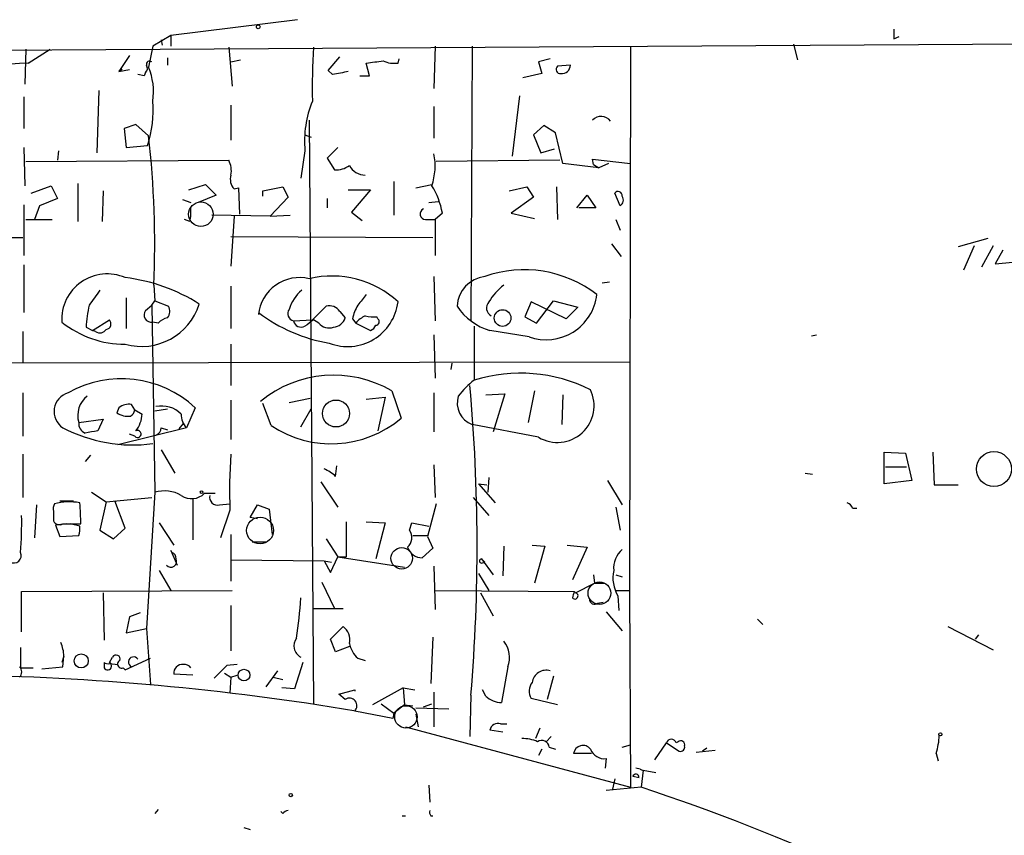
# Model space of a CAD drawing. Extents: x 2 to 739, y 1307 to 2241.
# Drawn here: x 80 to 159, y 1704 to 1770 of the extents above; entities that cross this region are included whole.
import ezdxf

# ---------------------------------------------------------------- set-up
doc = ezdxf.new("R2010")
doc.units = 0
doc.header["$MEASUREMENT"] = 0
doc.layers.add('MAIN', color=5, linetype='CONTINUOUS')

msp = doc.modelspace()

# ---------------------------------------------------------------- linework, layer by layer
at = {"layer": 'MAIN'}
for p, q in [((102.7007, 1769.814), (92.5407, 1768.544)), ((150.4527, 1769.052), (150.4527, 1768.29)), ((232.664, 1768.29), (51.4773, 1767.1893)), ((92.5407, 1768.544), (91.1013, 1767.6973)), ((91.7787, 1768.2053), (91.8633, 1767.782)), ((92.5407, 1768.544), (92.5407, 1767.6973)), ((150.4527, 1768.29), (150.876, 1768.4593)), ((80.9413, 1767.4433), (80.8567, 1764.6493)), ((81.1107, 1766.3426), (82.8887, 1767.4433)), ((91.1013, 1767.6973), (90.7627, 1766.004)), ((97.1973, 1767.6126), (97.4513, 1764.48)), ((113.7073, 1767.6973), (113.6227, 1764.3106)), ((116.6707, 1767.6973), (116.586, 1745.684)), ((129.3707, 1767.6126), (129.286, 1724.094)), ((142.4093, 1767.8666), (142.748, 1766.5966)), ((89.2387, 1766.9353), (88.392, 1765.6653)), ((92.2867, 1766.766), (92.2867, 1766.1733)), ((97.3667, 1766.4273), (98.1287, 1766.5966)), ((105.156, 1765.75), (106.0873, 1766.8506)), ((110.744, 1766.3426), (110.8287, 1766.6813)), ((122.936, 1766.6813), (122.0047, 1766.4273)), ((122.0047, 1766.4273), (122.2587, 1765.496)), ((88.392, 1765.6653), (89.2387, 1765.8346)), ((88.646, 1765.8346), (88.392, 1765.6653)), ((90.5087, 1765.5806), (90.424, 1765.3266)), ((105.4947, 1765.4113), (105.156, 1765.75)), ((108.458, 1765.3266), (108.204, 1766.3426)), ((124.5447, 1766.1733), (123.5287, 1766.0886)), ((90.424, 1765.3266), (89.916, 1765.4113)), ((107.696, 1765.3266), (108.458, 1765.3266)), ((122.2587, 1765.496), (120.7347, 1765.1573)), ((86.7833, 1764.1413), (86.614, 1759.146)), ((80.772, 1763.6333), (80.772, 1761.0933)), ((120.4807, 1763.718), (119.888, 1758.892)), ((97.3667, 1762.956), (97.3667, 1760.162)), ((113.6227, 1762.8713), (113.6227, 1760.3313)), ((103.632, 1761.7706), (103.9707, 1715.0346)), ((89.7467, 1761.432), (88.8153, 1761.0933)), ((88.8153, 1761.0933), (88.9847, 1759.5693)), ((90.7627, 1760.5006), (89.7467, 1761.432)), ((122.428, 1761.3473), (121.5813, 1760.5853)), ((123.3593, 1760.7546), (122.428, 1761.3473)), ((103.2933, 1760.5853), (103.8013, 1760.416)), ((121.5813, 1760.5853), (122.174, 1759.146)), ((123.952, 1758.2993), (123.3593, 1760.7546)), ((80.772, 1759.5693), (80.8567, 1756.5213)), ((83.566, 1759.3153), (83.4813, 1758.5533)), ((88.9847, 1759.5693), (90.678, 1759.7386)), ((103.2933, 1759.3153), (102.9547, 1757.114)), ((105.918, 1759.5693), (105.0713, 1758.7226)), ((122.174, 1759.146), (123.2747, 1759.4846)), ((80.9413, 1758.4686), (97.1973, 1758.5533)), ((105.0713, 1758.7226), (105.664, 1757.7913)), ((123.698, 1758.5533), (113.792, 1758.4686)), ((126.4073, 1758.2146), (126.3227, 1758.638)), ((126.3227, 1758.638), (129.3707, 1758.2993)), ((126.8307, 1757.9606), (123.952, 1758.2993)), ((126.4073, 1758.2146), (126.8307, 1757.9606)), ((127.5927, 1758.2993), (126.8307, 1757.9606)), ((81.3647, 1755.9286), (82.9733, 1756.5213)), ((82.9733, 1756.5213), (83.4813, 1755.5053)), ((85.09, 1756.6906), (85.09, 1753.6426)), ((93.98, 1756.1826), (95.3347, 1756.606)), ((95.3347, 1756.606), (96.1813, 1755.7593)), ((97.6207, 1756.2673), (97.9593, 1756.352)), ((97.9593, 1756.352), (98.044, 1754.2353)), ((99.9067, 1756.098), (101.5153, 1756.4366)), ((101.5153, 1756.4366), (101.9387, 1755.59)), ((106.7647, 1756.1826), (108.5427, 1756.1826)), ((108.5427, 1756.1826), (107.0187, 1754.4046)), ((110.4053, 1756.86), (110.4053, 1754.1506)), ((112.1833, 1756.352), (113.4533, 1756.606)), ((119.634, 1756.098), (121.0733, 1756.4366)), ((121.0733, 1756.4366), (121.5813, 1755.59)), ((123.444, 1756.4366), (123.5287, 1753.812)), ((83.4813, 1755.5053), (82.042, 1754.9126)), ((87.122, 1756.098), (87.0373, 1753.6426)), ((93.472, 1755.4206), (94.1493, 1755.1666)), ((96.1813, 1755.7593), (94.742, 1755.1666)), ((99.9067, 1755.6746), (99.9067, 1756.098)), ((101.9387, 1755.59), (100.4993, 1754.066)), ((105.0713, 1755.5053), (105.0713, 1754.7433)), ((121.5813, 1755.59), (119.8033, 1754.32)), ((125.0527, 1754.7433), (125.8993, 1755.7593)), ((125.8993, 1755.7593), (126.5767, 1754.7433)), ((128.524, 1754.9126), (128.1007, 1755.9286)), ((80.772, 1754.9973), (80.772, 1750.9333)), ((82.042, 1754.9126), (81.6187, 1753.812)), ((113.1993, 1755.1666), (113.9613, 1755.2513)), ((126.5767, 1754.7433), (125.222, 1754.7433)), ((80.9413, 1753.812), (83.058, 1753.812)), ((94.0647, 1753.6426), (93.6413, 1753.812)), ((100.4993, 1754.066), (95.8427, 1754.1506)), ((97.6207, 1754.066), (97.3667, 1750.0866)), ((100.4993, 1754.066), (102.108, 1754.1506)), ((107.0187, 1754.4046), (107.8653, 1753.7273)), ((112.9453, 1753.812), (113.7073, 1753.812)), ((114.3, 1754.32), (113.7073, 1753.812)), ((113.7073, 1753.812), (113.7073, 1750.9333)), ((119.8033, 1754.32), (121.666, 1753.8966)), ((128.1853, 1753.812), (128.524, 1752.9653)), ((65.6167, 1752.3726), (80.6873, 1752.3726)), ((97.3667, 1752.4573), (113.538, 1752.3726)), ((157.988, 1752.288), (155.6173, 1751.6106)), ((127.8467, 1751.8646), (128.6087, 1750.8486)), ((156.8873, 1751.6953), (156.0407, 1749.748)), ((158.4113, 1751.6953), (157.48, 1750.002)), ((159.1733, 1751.3566), (158.5807, 1750.256)), ((158.5807, 1750.256), (161.8827, 1750.5946)), ((80.772, 1750.1713), (80.772, 1746.3613)), ((113.6227, 1749.24), (113.7073, 1745.684)), ((91.186, 1748.5626), (91.2707, 1747.2926)), ((97.3667, 1748.478), (97.3667, 1745.0913)), ((127.0847, 1748.732), (127.6773, 1748.8166)), ((88.9847, 1747.5466), (88.9847, 1745.0913)), ((90.5087, 1746.5306), (91.0167, 1746.954)), ((91.0167, 1746.954), (91.2707, 1747.2926)), ((91.0167, 1746.954), (91.2707, 1731.968)), ((91.2707, 1747.2926), (92.3713, 1746.8693)), ((103.886, 1745.7686), (104.9867, 1746.8693)), ((121.412, 1747.208), (120.904, 1746.0226)), ((124.206, 1745.8533), (121.412, 1747.208)), ((121.8353, 1745.5146), (123.19, 1747.2926)), ((123.19, 1747.2926), (125.1373, 1746.7846)), ((125.1373, 1746.7846), (124.206, 1745.8533)), ((106.0873, 1746.446), (106.5107, 1745.938)), ((109.1353, 1745.8533), (109.0507, 1746.0226)), ((120.904, 1746.0226), (121.8353, 1745.5146)), ((85.7673, 1745.176), (86.2753, 1744.922)), ((86.2753, 1744.922), (87.63, 1745.7686)), ((91.5247, 1745.5146), (91.1013, 1745.5993)), ((102.362, 1745.684), (103.886, 1745.7686)), ((104.394, 1745.5146), (103.9707, 1745.7686)), ((107.1033, 1745.8533), (107.3573, 1745.5146)), ((107.3573, 1745.5146), (108.5427, 1744.922)), ((116.84, 1745.2606), (116.84, 1740.9426)), ((80.6873, 1744.8373), (80.6873, 1742.2973)), ((86.5293, 1744.8373), (86.2753, 1744.922)), ((113.6227, 1744.5833), (113.7073, 1741.112)), ((121.2427, 1744.414), (118.11, 1744.922)), ((143.8487, 1744.4986), (144.272, 1744.5833)), ((97.3667, 1743.8213), (97.3667, 1740.5193)), ((129.3707, 1742.382), (63.3307, 1742.2973)), ((115.062, 1742.2973), (114.9773, 1741.7893)), ((80.6873, 1739.9266), (80.6873, 1736.4553)), ((108.204, 1739.4186), (109.728, 1739.588)), ((109.728, 1739.588), (109.1353, 1736.8786)), ((110.236, 1740.096), (110.998, 1737.8946)), ((113.6227, 1739.9266), (113.6227, 1736.794)), ((117.7713, 1739.7573), (119.2953, 1739.842)), ((119.2953, 1739.842), (118.364, 1736.794)), ((121.666, 1740.096), (121.158, 1737.556)), ((123.952, 1739.7573), (123.8673, 1737.3866)), ((89.662, 1738.572), (89.408, 1738.9953)), ((97.3667, 1739.334), (97.3667, 1736.2013)), ((100.584, 1737.302), (99.9067, 1739.08)), ((102.0233, 1739.1646), (103.7167, 1739.5033)), ((88.392, 1738.7413), (88.2227, 1738.318)), ((89.662, 1738.572), (90.2547, 1738.2333)), ((91.2707, 1738.4873), (92.2867, 1738.6566)), ((94.488, 1738.7413), (93.8107, 1737.1326)), ((102.9547, 1737.2173), (103.8013, 1738.6566)), ((85.1747, 1737.556), (87.122, 1737.81)), ((87.122, 1737.81), (86.6987, 1736.8786)), ((93.218, 1737.048), (93.5567, 1737.4713)), ((122.0047, 1736.3706), (116.6707, 1737.3866)), ((93.8107, 1737.1326), (88.3073, 1735.778)), ((89.662, 1736.4553), (89.2387, 1736.6246)), ((91.7787, 1737.1326), (92.2867, 1736.9633)), ((80.6873, 1735.016), (80.6873, 1731.5446)), ((86.106, 1734.9313), (85.6827, 1734.4233)), ((91.7787, 1735.3546), (92.8793, 1733.492)), ((149.6907, 1732.6453), (149.6907, 1735.1853)), ((149.6907, 1735.1853), (151.384, 1735.1006)), ((151.384, 1735.1006), (151.892, 1732.8993)), ((153.5853, 1735.1853), (153.67, 1732.5606)), ((105.7487, 1733.238), (105.8333, 1734.0846)), ((113.6227, 1734.1693), (113.7073, 1731.5446)), ((143.3407, 1733.492), (143.9333, 1733.4073)), ((149.7753, 1734), (151.4687, 1734)), ((104.5633, 1732.8146), (105.918, 1730.7826)), ((117.1787, 1732.6453), (117.856, 1732.5606)), ((117.1787, 1732.6453), (118.5333, 1731.1213)), ((118.0253, 1733.1533), (117.9407, 1731.968)), ((127.508, 1732.8993), (128.6933, 1730.952)), ((151.892, 1732.8993), (149.6907, 1732.6453)), ((153.67, 1732.5606), (155.6173, 1732.5606)), ((86.1907, 1731.968), (87.376, 1731.206)), ((91.2707, 1731.968), (90.5933, 1721.046)), ((95.25, 1731.8833), (96.0967, 1731.8833)), ((81.788, 1730.952), (81.6187, 1728.3273)), ((83.6507, 1731.2906), (84.7513, 1731.2906)), ((87.376, 1731.206), (86.868, 1728.92)), ((87.376, 1731.206), (91.0167, 1731.5446)), ((88.9, 1729.0893), (88.0533, 1731.2906)), ((94.3187, 1731.46), (94.3187, 1728.158)), ((96.4353, 1730.952), (97.282, 1731.0366)), ((98.8907, 1729.936), (99.4833, 1730.952)), ((99.4833, 1730.952), (100.4147, 1730.6133)), ((113.792, 1731.0366), (113.1147, 1728.412)), ((116.7553, 1731.5446), (118.0253, 1730.1053)), ((83.1427, 1730.444), (83.1427, 1729.682)), ((97.282, 1730.5286), (96.52, 1728.3273)), ((100.4147, 1730.6133), (100.6687, 1728.5813)), ((128.1853, 1730.7826), (128.524, 1728.92)), ((147.1507, 1730.698), (147.4893, 1730.698)), ((84.1587, 1729.428), (83.312, 1729.3433)), ((83.312, 1729.3433), (83.6507, 1728.412)), ((83.9047, 1729.428), (85.344, 1729.428)), ((85.2593, 1729.2586), (84.4973, 1729.428)), ((91.6093, 1729.5126), (92.7947, 1727.7346)), ((99.4833, 1729.8513), (98.8907, 1729.936)), ((106.5953, 1729.5973), (106.5953, 1726.8033)), ((108.204, 1729.5973), (109.728, 1729.5126)), ((109.728, 1729.5126), (108.966, 1726.634)), ((111.6753, 1728.92), (111.8447, 1729.5126)), ((111.8447, 1729.5126), (113.1993, 1729.2586)), ((86.868, 1728.92), (87.9687, 1728.2426)), ((87.9687, 1728.2426), (88.9, 1729.0893)), ((97.3667, 1728.5813), (97.3667, 1724.856)), ((83.6507, 1728.412), (85.1747, 1728.4966)), ((99.06, 1727.9886), (100.2453, 1727.9886)), ((104.9867, 1728.2426), (105.918, 1726.8033)), ((111.9293, 1728.4966), (113.1147, 1728.4966)), ((113.1147, 1728.412), (113.538, 1727.4806)), ((121.4967, 1727.7346), (122.5127, 1727.65)), ((124.2907, 1727.7346), (125.8993, 1727.5653)), ((92.6253, 1727.142), (92.5407, 1727.3113)), ((92.5407, 1727.3113), (93.0487, 1726.126)), ((113.538, 1727.4806), (112.6913, 1726.7186)), ((119.2107, 1727.65), (119.126, 1725.2793)), ((122.5127, 1727.65), (121.666, 1724.6866)), ((125.8993, 1727.5653), (124.714, 1724.9406)), ((97.3667, 1726.5493), (104.8173, 1726.4646)), ((104.8173, 1726.4646), (105.41, 1726.38)), ((104.8173, 1726.4646), (105.3253, 1725.5333)), ((105.3253, 1725.5333), (105.918, 1726.8033)), ((105.918, 1726.8033), (106.5953, 1726.8033)), ((105.918, 1726.8033), (111.252, 1725.9566)), ((117.4327, 1726.634), (118.364, 1725.364)), ((117.4327, 1726.634), (117.6867, 1726.38)), ((117.4327, 1726.2953), (117.6867, 1726.38)), ((91.6093, 1725.7026), (92.5407, 1724.094)), ((113.6227, 1726.0413), (113.7073, 1722.57)), ((117.1787, 1725.4486), (118.0253, 1724.094)), ((126.4073, 1725.364), (126.492, 1724.6866)), ((128.1853, 1725.364), (128.6933, 1725.1946)), ((104.648, 1724.7713), (105.664, 1722.6546)), ((124.968, 1723.9246), (126.492, 1724.6866)), ((126.492, 1724.6866), (127.254, 1724.6866)), ((80.6027, 1724.0093), (97.4513, 1724.094)), ((80.6027, 1720.792), (80.6027, 1724.0093)), ((87.122, 1723.9246), (87.2067, 1720.1146)), ((113.7073, 1724.094), (124.8833, 1724.0093)), ((117.348, 1723.9246), (118.364, 1722.062)), ((128.1853, 1724.094), (129.286, 1724.094)), ((129.286, 1724.094), (129.3707, 1708.346)), ((126.746, 1723.078), (127.1693, 1723.1626)), ((128.3547, 1723.6706), (128.4393, 1722.4853)), ((90.0853, 1722.316), (89.2387, 1721.9773)), ((97.3667, 1722.9086), (97.3667, 1719.268)), ((103.9707, 1722.6546), (106.3413, 1722.6546)), ((127.4233, 1722.4006), (128.6933, 1720.8766)), ((89.2387, 1721.9773), (88.9847, 1720.7073)), ((139.5307, 1721.808), (139.954, 1721.3846)), ((88.9847, 1720.7073), (90.5933, 1721.046)), ((90.5933, 1721.046), (90.932, 1716.5586)), ((105.3253, 1720.1993), (106.3413, 1721.2153)), ((154.7707, 1721.2153), (158.4113, 1719.3526)), ((105.7487, 1719.1833), (105.3253, 1720.1993)), ((113.538, 1720.3686), (113.3687, 1716.6433)), ((157.226, 1720.538), (156.972, 1720.1993)), ((80.518, 1719.522), (80.518, 1717.9133)), ((106.8493, 1719.6066), (105.7487, 1719.1833)), ((83.9893, 1718.8446), (83.82, 1718.3366)), ((83.9047, 1717.998), (83.9893, 1718.8446)), ((87.2067, 1718.3366), (87.2067, 1717.9133)), ((87.63, 1718.3366), (87.884, 1718.76)), ((88.9, 1717.744), (90.932, 1718.6753)), ((103.124, 1718.3366), (102.4467, 1716.22)), ((107.5267, 1718.6753), (108.1193, 1718.506)), ((80.518, 1717.9133), (81.534, 1717.9133)), ((82.2113, 1717.8286), (83.9047, 1717.998)), ((87.63, 1718.252), (88.3073, 1718.1673)), ((88.7307, 1717.9133), (88.9, 1717.744)), ((97.028, 1718.0826), (96.012, 1717.0666)), ((96.8587, 1717.49), (97.3667, 1717.1513)), ((97.8747, 1718.1673), (97.028, 1718.0826)), ((101.092, 1717.6593), (100.1607, 1716.3893)), ((119.5493, 1717.998), (119.0413, 1715.1193)), ((94.3187, 1717.3206), (92.7947, 1717.4053)), ((97.3667, 1717.1513), (97.282, 1715.8813)), ((97.3667, 1717.1513), (97.8747, 1717.3206)), ((100.7533, 1717.1513), (101.5153, 1716.982)), ((123.19, 1717.236), (122.682, 1715.3733)), ((102.4467, 1716.22), (101.4307, 1716.3046)), ((106.0027, 1715.7966), (107.2727, 1716.1353)), ((107.2727, 1716.1353), (107.2727, 1716.0506)), ((111.1673, 1716.3046), (108.712, 1714.95)), ((111.1673, 1716.3046), (112.0987, 1716.1353)), ((111.1673, 1716.3046), (111.252, 1714.95)), ((113.6227, 1715.966), (113.6227, 1713.172)), ((117.7713, 1715.6273), (117.5173, 1716.1353)), ((106.5107, 1715.3733), (106.0027, 1715.7966)), ((116.586, 1715.712), (116.5013, 1712.41)), ((123.5287, 1714.95), (121.412, 1715.458)), ((110.3207, 1713.8493), (107.2727, 1714.442)), ((109.3893, 1715.0346), (110.4053, 1714.2726)), ((111.252, 1714.95), (110.4053, 1714.2726)), ((111.252, 1714.95), (111.9293, 1714.8653)), ((112.1833, 1714.696), (114.808, 1714.6113)), ((112.776, 1714.7806), (113.4533, 1715.0346)), ((110.4053, 1714.2726), (110.3207, 1713.8493)), ((112.1833, 1714.188), (112.3527, 1713.172)), ((111.3367, 1713.172), (129.3707, 1708.346)), ((119.126, 1712.7486), (118.11, 1712.918)), ((118.9567, 1713.426), (119.4647, 1713.426)), ((122.0893, 1713.0873), (121.7507, 1712.2406)), ((123.0207, 1712.41), (122.5973, 1711.9866)), ((133.1807, 1711.9866), (133.0113, 1711.902)), ((122.2587, 1711.394), (122.0047, 1710.886)), ((122.8513, 1711.5633), (123.3593, 1711.394)), ((128.6933, 1711.5633), (129.3707, 1711.7326)), ((131.318, 1710.5473), (132.2493, 1711.902)), ((132.2493, 1711.902), (133.2653, 1711.2246)), ((134.62, 1711.14), (136.144, 1711.3093)), ((135.4667, 1711.4786), (135.128, 1711.2246)), ((126.238, 1711.0553), (124.7987, 1711.0553)), ((127.4233, 1710.632), (127.3387, 1709.87)), ((153.8393, 1711.0553), (154.0087, 1710.4626)), ((130.1327, 1709.7853), (129.794, 1709.87)), ((130.3867, 1709.7006), (130.2173, 1708.346)), ((130.3867, 1709.7006), (131.4027, 1709.5313)), ((128.1007, 1709.0233), (127.9313, 1708.1766)), ((130.048, 1709.108), (129.54, 1709.1926)), ((113.1993, 1708.5153), (113.284, 1707.1606)), ((130.2173, 1708.346), (127.4233, 1708.092)), ((91.5247, 1706.568), (91.2707, 1706.2293)), ((101.5153, 1706.2293), (101.346, 1706.3986)), ((111.0827, 1706.06), (111.3367, 1706.06)), ((113.3687, 1706.06), (113.538, 1706.06)), ((98.3827, 1705.1286), (98.8907, 1704.9593))]:
    msp.add_line(p, q, dxfattribs=at)
for centre, radius in [((99.5468, 1769.2425), 0.1496), ((119.1231, 1745.9228), 0.6679), ((105.7747, 1738.2749), 1.079), ((158.4658, 1733.8199), 1.4033), ((95.0171, 1731.968), 0.1058), ((85.3711, 1718.4575), 0.5643), ((98.4081, 1717.3244), 0.4702), ((154.178, 1712.5794), 0.1197), ((102.1503, 1707.711), 0.1338)]:
    msp.add_circle(centre, radius, dxfattribs=at)
at = {"layer": 'MAIN', "color": 5}
for centre, radius in [((94.9536, 1754.2353), 0.9812), ((99.6915, 1728.9022), 1.0717), ((111.0403, 1726.6763), 0.8616), ((126.8729, 1723.8823), 0.9062), ((111.3789, 1713.9763), 0.8988)]:
    msp.add_circle(centre, radius, dxfattribs=at)
at = {"layer": 'MAIN'}
for centre, radius, start, end in [((155.7551, 1764.437), 51.8817, 176.490817, 181.261717), ((90.8473, 1766.2297), 0.2603, 49.39393, 192.519254), ((66.5283, 2105.1269), 341.3381, 277.013032, 277.242198), ((110.4478, 1768.5017), 2.1793, 245.922459, 277.811463), ((140.0785, 718.2932), 1049.707, 93.2203135, 93.8222274), ((90.2545, 1765.9193), 0.4234, 306.888839, 36.859073), ((86.1897, 1764.0566), 4.9704, 351.18127, 23.066602), ((169.6296, 1448.0386), 323.7881, 101.195334, 101.424517), ((123.7364, 1765.8269), 0.3341, 128.437515, 277.965195), ((123.8688, 1766.1665), 0.676, 262.6826, 0.576414), ((82.3556, 1762.5325), 8.7788, 341.442663, 4.980172), ((111.7255, 1760.0932), 8.468, 157.786473, 185.270817), ((127.0061, 1761.1115), 0.9494, 37.235603, 136.036972), ((16.9456, 1751.9067), 74.3157, 357.4209, 6.640568), ((95.5046, 1757.7066), 1.8927, 349.69407, 26.574528), ((108.839, 1758.1047), 4.8784, 341.06031, 11.30832), ((105.777, 1759.6391), 1.8513, 266.500503, 305.395925), ((108.1094, 1758.7908), 1.4229, 207.672644, 270.398664), ((98.4106, 1757.0292), 1.0975, 162.019049, 223.966292), ((108.0094, 1753.1639), 6.396, 10.413735, 31.663255), ((128.3624, 1755.7209), 0.3341, 352.034805, 141.562485), ((128.2677, 1755.3693), 0.5238, 299.301137, 35.653396), ((90.8011, 1754.447), 3.3613, 346.153931, 5.057234), ((112.9513, 1754.2534), 0.4415, 113.394557, 269.22122), ((87.458, 1745.8087), 3.644, 66.689511, 183.294259), ((87.1969, 1735.0309), 14.2267, 57.567758, 83.12455), ((102.8551, 1745.8593), 3.3039, 76.39992, 174.220556), ((105.4493, 1741.5006), 7.7851, 47.148216, 103.499312), ((117.9689, 1746.7705), 2.4856, 96.519147, 177.72192), ((120.8625, 1740.343), 9.4468, 52.132464, 109.644114), ((122.0087, 1744.9181), 4.5947, 127.51461, 150.107098), ((382.7647, 1535.8752), 364.1578, 144.345902, 144.575088), ((104.9673, 1745.7533), 3.0676, 128.939838, 163.680027), ((319.5274, 1578.0427), 271.0633, 141.224788, 141.453958), ((122.6078, 1748.2581), 4.0792, 250.449254, 353.560539), ((94.1894, 1744.88), 8.4273, 165.752854, 177.987132), ((90.2006, 1748.4929), 4.8493, 254.442495, 342.548496), ((91.5621, 1746.4733), 0.9009, 323.544775, 26.075842), ((105.2407, 1745.8872), 1.0144, 33.426885, 104.500638), ((106.6981, 1747.7141), 4.0774, 249.057625, 352.869929), ((110.2532, 1745.2734), 3.2028, 148.350542, 169.56859), ((119.3943, 1749.3955), 4.6542, 212.872656, 253.981723), ((118.5293, 1746.7222), 0.7, 136.05341, 241.447022), ((91.0045, 1746.1919), 0.6005, 145.661518, 279.277214), ((92.6919, 1744.3114), 1.6763, 103.988163, 134.129898), ((107.434, 1756.754), 13.0339, 232.878743, 260.312344), ((102.5419, 1746.2766), 0.6194, 146.851266, 253.112893), ((105.4611, 1746.2707), 1.1011, 276.162625, 342.412536), ((109.2203, 1743.9056), 2.4616, 116.568174, 139.184115), ((108.797, 1748.3967), 2.3876, 253.510381, 276.099568), ((88.8787, 1751.9066), 8.0853, 231.26903, 270.15094), ((87.3054, 1745.4535), 0.4524, 278.977235, 44.149179), ((102.997, 1745.8448), 0.655, 194.210201, 296.893637), ((230.6319, 1576.1647), 211.6803, 126.752594, 126.981777), ((105.2407, 1746.2345), 1.1113, 220.372589, 287.738779), ((108.2466, 1745.6414), 0.778, 292.371723, 337.628278), ((108.96, 1745.6295), 0.2843, 271.209443, 51.928805), ((86.8719, 1745.326), 0.5968, 234.96787, 327.641471), ((105.5995, 1732.0732), 9.2662, 59.975719, 129.245597), ((120.55, 1728.9911), 12.5141, 63.399935, 107.245455), ((88.6008, 1732.415), 8.6418, 47.059012, 119.632383), ((120.9445, 1735.5681), 6.7626, 127.368934, 142.631066), ((-27.0686, 1727.6253), 144.1477, 355.2593, 5.131961), ((84.7467, 1738.4341), 1.5501, 105.670721, 237.099321), ((87.0696, 1738.1163), 1.976, 128.038505, 196.472339), ((117.3513, 1739.1223), 1.8644, 162.832424, 248.588938), ((123.5088, 1738.8965), 2.9398, 239.227432, 25.899996), ((89.1962, 1737.6834), 1.3289, 80.829003, 127.241562), ((91.8105, 1736.6071), 2.2651, 45.883605, 101.593192), ((89.1175, 1739.6837), 1.6327, 236.767378, 277.241232), ((88.9847, 1738.6567), 0.6826, 299.738635, 352.87186), ((87.814, 1738.3759), 2.4449, 322.234365, 356.656246), ((94.8155, 1738.1509), 1.4306, 176.697981, 225.382325), ((85.9868, 1737.4675), 0.8169, 173.780636, 248.145192), ((105.3953, 1744.5513), 8.7007, 236.428102, 310.086088), ((89.5061, 1747.8484), 12.0915, 242.402876, 277.580991), ((128.515, 1482.7982), 257.4985, 99.345902, 99.575088), ((89.8857, 1736.6307), 0.2842, 218.099492, 119.279784), ((91.1358, 1737.1444), 0.643, 289.959507, 358.948492), ((135.4586, 1732.0525), 38.207, 175.551424, 182.285869), ((103.8997, 1731.3601), 2.6354, 45.444287, 69.623856), ((92.0273, 1729.3273), 2.747, 60.324452, 105.987799), ((94.2167, 1732.9204), 1.464, 235.491477, 314.89484), ((96.2914, 1731.5701), 0.6346, 166.894405, 283.105595), ((84.0735, 1730.6135), 0.9461, 153.434949, 190.320555), ((84.4266, 1726.6817), 4.517, 79.376916, 105.397073), ((59.2389, 1728.971), 26.1091, 1.002927, 4.724132), ((146.4309, 1730.4014), 0.7785, 22.394546, 67.621866), ((46.436, 1729.599), 34.1705, 355.876632, 0.848977), ((83.6507, 1729.9361), 0.568, 206.574073, 296.56054), ((83.6929, 1729.0468), 1.5806, 339.629778, 7.700518), ((110.8004, 1728.3414), 1.0489, 312.275894, 33.477969), ((79.9677, 1726.902), 0.6004, 240.411392, 23.563255), ((92.5153, 1726.7017), 0.4538, 351.419912, 75.972942), ((112.6807, 1727.9568), 1.2382, 198.432022, 270.490487), ((130.081, 1725.8588), 2.0709, 132.073995, 184.32571), ((92.5548, 1726.4224), 0.4608, 220.034829, 27.343781), ((117.4327, 1726.4646), 0.1694, 90, 270), ((130.7256, 1725.11), 2.7736, 167.663435, 211.262407), ((125.9428, 1723.374), 1.2354, 149.052151, 174.085428), ((124.9061, 1723.6739), 0.2583, 221.939389, 76.13058), ((65.0301, 1725.8673), 37.9983, 351.55063, 356.430118), ((126.492, 1723.4166), 0.4233, 180, 306.875312), ((105.5948, 1720.1628), 1.2904, 346.45591, 54.653307), ((80.8398, 1718.6975), 3.1529, 2.674103, 23.313364), ((103.4385, 1719.6672), 1.0281, 143.133446, 241.92948), ((108.8851, 1720.2378), 2.0704, 190.496919, 228.997087), ((117.6653, 1718.7283), 2.0206, 338.81204, 40.107643), ((87.5029, 1718.7172), 0.4823, 232.108345, 285.281169), ((87.4889, 1718.0544), 0.3155, 206.565051, 63.434949), ((88.1702, 1718.6092), 0.3235, 341.391377, 152.215063), ((88.6036, 1718.2096), 0.3224, 113.17759, 293.217258), ((89.5685, 1718.3745), 0.4093, 31.876262, 246.9117), ((80.0101, 1717.5747), 0.5986, 314.986465, 45.006769), ((93.472, 1717.49), 0.6826, 82.87186, 187.12814), ((93.6625, 1717.5959), 0.5811, 33.104879, 100.490041), ((122.5953, 1716.608), 1.1051, 72.043789, 173.766299), ((72.5384, 1506.9367), 210.4063, 80.474641, 89.164278), ((122.2897, 1716.0373), 1.0516, 138.944259, 213.42563), ((106.857, 1714.8792), 0.6033, 313.555987, 125.025471), ((119.1203, 1717.1583), 2.0405, 228.615967, 267.781215), ((118.7511, 1712.8091), 0.6503, 71.567838, 170.359512), ((120.6927, 1709.1519), 3.089, 66.589518, 90.79204), ((122.2587, 1711.4956), 0.5965, 6.517348, 124.59856), ((132.6303, 1711.7915), 0.3967, 16.173546, 163.826454), ((133.3924, 1711.7538), 0.3146, 340.349851, 132.282263), ((148.6405, 1712.7148), 5.4572, 342.296487, 357.687486), ((125.5511, 1710.9245), 0.7637, 37.941451, 170.13805), ((127.2962, 1711.8595), 1.2341, 202.160931, 275.911556), ((133.3641, 1711.5492), 0.3393, 253.071082, 16.928918), ((130.5999, 1710.7631), 1.0837, 244.461187, 258.653776), ((129.794, 1709.1503), 0.2442, 350.549249, 170.549249), ((76.2928, 1545.4636), 171.5766, 47.237774, 71.682151), ((101.9808, 1705.9332), 0.5517, 94.376403, 147.539959), ((113.7497, 1706.3564), 0.4827, 164.757374, 217.88123)]:
    msp.add_arc(centre, radius, start, end, dxfattribs=at)

doc.saveas('drawing.dxf')
